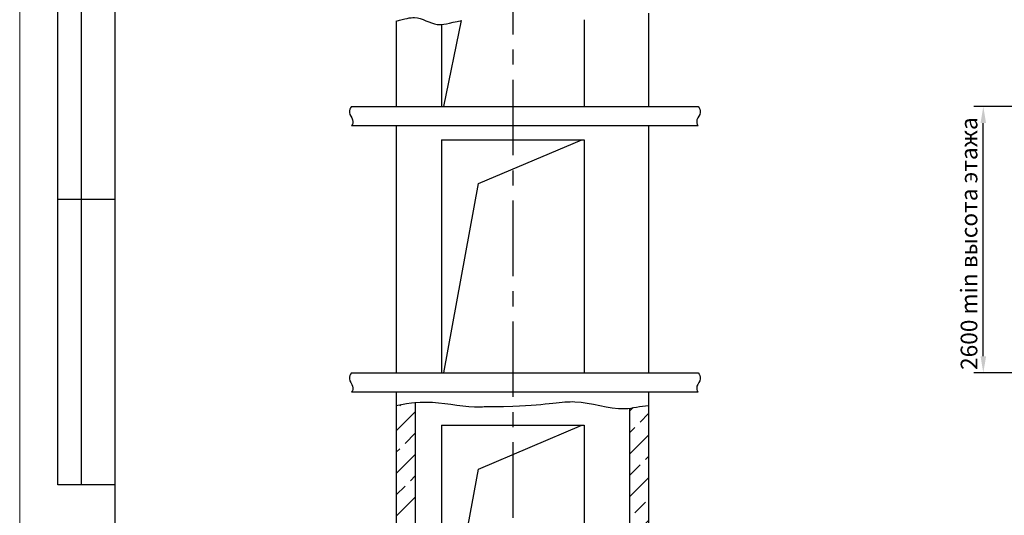
# Model space of a CAD drawing. Units: millimetres. Extents: x 0 to 2970, y 0 to 420.
# Drawn here: x 0 to 207, y 166 to 270 of the extents above; entities that cross this region are included whole.
import ezdxf
from ezdxf.enums import TextEntityAlignment as Align

# ---------------------------------------------------------------- set-up
doc = ezdxf.new("R2010")
doc.units = ezdxf.units.MM
doc.linetypes.add('CENTER', pattern=[50.8, 31.75, -6.35, 6.35, -6.35])
doc.layers.add('ЕСКД_Оформление', color=1, linetype='Continuous', lineweight=13)
doc.styles.add('GOST', font='GOST_A (SAPR LM)_1.ttf')
doc.styles.add('ГОСТ 2.304', font='txt')
doc.dimstyles.new('STANDARD$0', dxfattribs={"dimtxt": 3.5, "dimasz": 3.5, "dimexe": 2, "dimexo": 0, "dimgap": 1.25, "dimtad": 1, "dimdec": 3, "dimtxsty": 'Standard', "dimcen": 3.5, "dimclrd": 3, "dimclre": 1, "dimclrt": 3, "dimadec": 0, "dimazin": 2, "dimtfac": 1, "dimtdec": 3, "dimtmove": 0, "dimatfit": 3, "dimfxl": 1, "dimtolj": 1, "dimarcsym": 0})

# ---------------------------------------------------------------- blocks, each defined once
blk = doc.blocks.new('a2')
at = {"color": 1, "lineweight": 18}
blk.add_line((0, 420), (0, 0), dxfattribs=at)
for p, q in [((20, 415), (20, 5)), ((8, 172), (8, 292)), ((13, 172), (13, 292)), ((20, 232), (8, 232)), ((20, 172), (8, 172))]:
    blk.add_line(p, q)
at = {"color": 3, "style": 'ГОСТ 2.304'}
for tag, height, rotation, width, p, p2 in [('НОМЕР(ВЕРХНИЙ)', 7, 180, 1.127685, (88, 411.5), (22, 411.5)), ('PODP_F', 2.5, 90.9722, 1.076581, (16, 54), (15.83, 64)), ('PODP_D', 2.5, 90, 1.056245, (19.5, 54), (19.5, 64)), ('FAM_OTD', 3.5, 90, 1.311762, (18.25, 31), (18.25, 52)), ('N_OTD', 3.5, 90, 2.090149, (18.25, 6), (18.25, 29))]:
    blk.add_attdef(tag, text='', height=height, rotation=rotation, dxfattribs=dict(at, width=width)).set_placement(p, p2, align=Align.FIT)
at = {"color": 3, "linetype": 'Continuous', "style": 'ГОСТ 2.304'}
for tag, height, p in [('НОМЕР(НИЖНИЙ)', 6, (528.99, 48.74)), ('СБОРОЧНЫЙ_ЧЕРТЕЖ', 3.5, (504.01, 22.54))]:
    blk.add_attdef(tag, text='', height=height, dxfattribs=at).set_placement(p, align=Align.CENTER)
at = {"color": 3, "linetype": 'Continuous'}
for tag, p, style in [('N_izm', (404.85, 40.94), 'ГОСТ 2.304'), ('T_izm', (412.2, 40.94), 'ГОСТ 2.304'), ('PODP_izm', (445.17, 41.05), 'ГОСТ 2.304'), ('R_P', (444.57, 30.69), 'ГОСТ 2.304'), ('P_P', (444.59, 25.78), 'ГОСТ 2.304'), ('T_P', (444.62, 20.8), 'ГОСТ 2.304'), ('SV_P', (444.62, 15.68), 'GOST'), ('N_P', (444.7, 10.71), 'ГОСТ 2.304'), ('UTV_P', (444.83, 5.85), 'ГОСТ 2.304'), ('ListOfShops', (428.81, 0.84), 'ГОСТ 2.304')]:
    blk.add_attdef(tag, p, '', height=3.5, dxfattribs=dict(at, style=style))
at = {"color": 3, "linetype": 'Continuous', "style": 'ГОСТ 2.304'}
for tag, width, p, p2 in [('N_izvech', 1.482197, (421.1, 40.88), (443.35, 40.88)), ('D_izm', 0.965475, (459.36, 41.18), (468.78, 41.18)), ('РАЗРАБОТАЛ', 0.946285, (421.25, 30.75), (443.5, 30.75)), ('R_D', 1.466544, (459.21, 30.82), (468.75, 30.82)), ('ПРОВЕРИЛ', 1.235596, (421.25, 25.69), (443.5, 25.69)), ('P_D', 1.457113, (459.25, 25.74), (468.72, 25.74)), ('Т контроль', 1.084467, (421.25, 20.87), (443.5, 20.87)), ('T_D', 1.470207, (459.25, 20.8), (468.81, 20.8)), ('SV_F', 2.544246, (421.25, 15.97), (443.53, 15.97)), ('SV_D', 1.055027, (459.31, 15.87), (468.81, 15.87)), ('N_D', 1.456502, (459.28, 11.15), (468.75, 11.15)), ('НКОНТРОЛ', 1.218777, (421.25, 10.79), (443.5, 10.79)), ('УТВЕРДИЛ', 1.218544, (421.25, 5.89), (443.5, 5.89)), ('UTV_D', 0.851914, (459.25, 5.92), (468.84, 5.92))]:
    blk.add_attdef(tag, text='', height=3.5, dxfattribs=dict(at, width=width)).set_placement(p, p2, align=Align.FIT)
at = {"linetype": 'Continuous', "lineweight": 30, "flags": 104}
blk.add_attdef('НАЗВАНИЕ1', text='', height=5, dxfattribs=at).set_placement((504.15, 43.18), align=Align.TOP_CENTER)
at = {"color": 3, "linetype": 'Continuous', "style": 'ГОСТ 2.304'}
for tag, height, p in [('ЛИТ', 3.5, (541.4, 32.5)), ('ОТДЕЛ', 5, (564, 8.75))]:
    blk.add_attdef(tag, text='', height=height, dxfattribs=at).set_placement(p, align=Align.MIDDLE_CENTER)
at = {"color": 3, "linetype": 'Continuous', "lineweight": 30, "flags": 104}
for tag, p in [('МАССА', (562.5, 32.5)), ('МАСШТАБ', (580, 32.5))]:
    blk.add_attdef(tag, text='', height=3.5, dxfattribs=at).set_placement(p, align=Align.MIDDLE_CENTER)
at = {"color": 3, "linetype": 'Continuous', "style": 'ГОСТ 2.304'}
for tag, p in [('ЛИСТ', (558.53, 22.5)), ('ЛИСТОВ', (588, 22.5))]:
    blk.add_attdef(tag, text='', height=3.5, dxfattribs=at).set_placement(p, align=Align.MIDDLE_RIGHT)
at = {"linetype": 'Continuous', "lineweight": 30, "flags": 104}
blk.add_attdef('МАТЕРИАЛ', text='', height=3.5, dxfattribs=at).set_placement((504, 12.5), align=Align.MIDDLE_CENTER)
at = {"color": 3, "style": 'ГОСТ 2.304'}
blk.add_attdef('ID_DOC', (7.75, 0.91), '', height=3.5, dxfattribs=at)
blk = doc.blocks.new('*D517')
at = {"layer": 'Defpoints', "color": 0, "linetype": 'Continuous', "lineweight": 60}
for p in [(202.39, 251.51), (241.41, 251.51), (237.47, 195.51)]:
    blk.add_point(p, dxfattribs=at)
at = {"layer": 'ЕСКД_Оформление', "color": 1, "lineweight": -2, "ltscale": 10}
for p, q in [((241.41, 251.51), (200.39, 251.51)), ((237.47, 195.51), (200.39, 195.51))]:
    blk.add_line(p, q, dxfattribs=at)
at = {"layer": 'ЕСКД_Оформление', "color": 3, "lineweight": -2, "ltscale": 10}
blk.add_line((202.39, 199.01), (202.39, 248.01), dxfattribs=at)
at = {"layer": 'ЕСКД_Оформление', "color": 3, "linetype": 'Continuous', "lineweight": 60}
for points in [[(202.98, 248.01), (201.81, 248.01), (202.39, 251.51)], [(201.81, 199.01), (202.98, 199.01), (202.39, 195.51)]]:
    blk.add_solid(points, dxfattribs=at)
at = {"layer": 'ЕСКД_Оформление', "color": 3, "linetype": 'Continuous', "insert": (199.39, 222.69), "char_height": 3.5, "attachment_point": 5, "rotation": 90}
blk.add_mtext('\\A1;2600 min высота этажа', dxfattribs=at)

msp = doc.modelspace()

# ---------------------------------------------------------------- hatches: boundary and pattern name
at = {"linetype": 'Continuous'}
h = msp.add_hatch(dxfattribs=at)
h.set_pattern_fill('ANSI33', color=1)
h.set_pattern_definition([(45, (-2090.0385, -522.0026), (-4.490128, 4.490128), []), (45, (-2085.5483, -522.0026), (-4.490128, 4.490128), [3.175, -1.5875])])
edge = h.paths.add_edge_path()
edge.add_line((143.5906917, 82.5126719), (145.0906917, 82.5126719))
edge.add_line((145.0906917, 82.5126719), (145.0906917, 70.5126719))
edge.add_line((145.0906917, 70.5126719), (148.0906917, 70.5126719))
edge.add_line((148.0906917, 82.5126719), (148.0906917, 70.5126719))
edge.add_line((148.0906917, 82.5126719), (154.5906917, 82.5126719))
edge.add_line((154.5906917, 82.5126719), (154.5906917, 70.5126719))
edge.add_line((154.5906917, 70.5126719), (157.5906917, 70.5126719))
edge.add_line((157.5906917, 82.5126719), (157.5906917, 70.5126719))
edge.add_line((157.5906917, 82.5126719), (164.0906917, 82.5126719))
edge.add_line((164.0906917, 82.5126719), (164.0906917, 70.5126719))
edge.add_line((164.0906917, 70.5126719), (165.5906917, 70.5126719))
edge.add_line((165.5906917, 70.5126719), (165.5906917, 70.4435439))
edge.add_line((165.5906917, 70.4435439), (165.6598197, 70.5126719))
edge.add_line((165.6598197, 70.5126719), (167.0906917, 70.5126719))
edge.add_line((167.0906917, 82.5126719), (167.0906917, 70.5126719))
edge.add_line((167.0906917, 82.5126719), (168.5906917, 82.5126719))
edge.add_line((168.5906917, 82.5126719), (168.5906917, 79.5126719))
edge.add_line((168.5906917, 79.5126719), (168.5906917, 72.5126719))
edge.add_line((168.5906917, 72.5126719), (168.5906917, 64.5126719))
edge.add_line((143.5906917, 64.5126719), (168.5906917, 64.5126719))
edge.add_line((143.5906917, 72.5126719), (143.5906917, 64.5126719))
edge.add_line((143.5906917, 79.5126719), (143.5906917, 72.5126719))
edge.add_line((143.5906917, 82.5126719), (143.5906917, 79.5126719))
edge = h.paths.add_edge_path()
edge.add_line((104.9714579, 47.5126719), (124.9906917, 47.5126719))
edge.add_line((124.9906917, 47.5126719), (124.9906917, 43.5126719))
edge.add_line((103.5906917, 43.5126719), (124.9906917, 43.5126719))
edge.add_line((103.5906917, 44.9829299), (103.5906917, 43.5126719))
edge.add_line((103.5906917, 44.9829299), (104.9714579, 47.5126719))
edge = h.paths.add_edge_path()
edge.add_line((97.434388, 43.5126719), (102.7882058, 43.5126719))
edge.add_line((97.434388, 43.5126719), (96.5898238, 47.5126719))
edge.add_line((96.5898238, 47.5126719), (103.5906917, 47.5126719))
edge.add_line((103.5906917, 47.5126719), (103.5906917, 44.9829299))
edge.add_line((102.7882058, 43.5126719), (103.5906917, 44.9829299))
edge = h.paths.add_edge_path()
edge.add_line((168.5906917, 79.5126719), (168.5906917, 72.5126719))
edge.add_line((168.5906917, 79.5126719), (192.0906917, 79.5126719))
edge.add_line((192.0906917, 79.5126719), (196.0906917, 79.5126719))
edge.add_line((196.0906917, 79.5126719), (200.6200273, 79.5126719))
edge.add_spline(control_points=[(200.6200273, 79.5126719), (200.5470812, 79.1016501), (200.6165817, 78.0046005), (201.8438466, 76.1308399), (202.1520493, 73.4679832), (201.1331004, 72.5126719)], knot_values=[1.122260503, 1.122260503, 1.122260503, 1.122260503, 2.2959288394, 4.0019627029, 8.19217612, 8.19217612, 8.19217612, 8.19217612], weights=[1, 1, 1, 1, 1, 1], degree=3, periodic=0)
edge.add_line((168.5906917, 72.5126719), (201.1331004, 72.5126719))
edge = h.paths.add_edge_path()
edge.add_spline(control_points=[(79.0906917, 188.6709176), (81.3698017, 189.0995304), (82.7213411, 189.3106989), (83.0906917, 189.3765363)], knot_values=[0.766764626, 0.766764626, 0.766764626, 0.766764626, 4.8201227444, 4.8201227444, 4.8201227444, 4.8201227444], weights=[1, 1, 1, 1], degree=3, periodic=0)
edge.add_line((83.0906917, 189.3765363), (83.0906917, 48.5126719))
edge.add_line((83.0906917, 48.5126719), (79.0906917, 48.5126719))
edge.add_line((79.0906917, 75.5126719), (79.0906917, 48.5126719))
edge.add_line((68.7072994, 75.5126719), (79.0906917, 75.5126719))
edge.add_spline(control_points=[(68.7072994, 79.5126719), (69.374051, 79.2197591), (68.9662221, 78.0318562), (70.089734, 76.986004), (70.000237, 75.7873143), (68.7072994, 75.5126719)], knot_values=[0, 0, 0, 0, 1.3310416602, 3.0370755158, 4.2417198643, 4.2417198643, 4.2417198643, 4.2417198643], weights=[1, 1, 1, 1, 1, 1], degree=3, periodic=0)
edge.add_line((68.7072994, 79.5126719), (79.0906917, 79.5126719))
edge.add_line((79.0906917, 131.5126719), (79.0906917, 79.5126719))
edge.add_line((68.7072994, 131.5126719), (79.0906917, 131.5126719))
edge.add_spline(control_points=[(68.7072994, 135.5126719), (69.374051, 135.2197591), (68.9662221, 134.0318562), (70.089734, 132.986004), (70.000237, 131.7873143), (68.7072994, 131.5126719)], knot_values=[0, 0, 0, 0, 1.3310416602, 3.0370755158, 4.2417198643, 4.2417198643, 4.2417198643, 4.2417198643], weights=[1, 1, 1, 1, 1, 1], degree=3, periodic=0)
edge.add_line((68.7072994, 135.5126719), (79.0906917, 135.5126719))
edge.add_line((79.0906917, 188.6709176), (79.0906917, 135.5126719))
edge = h.paths.add_edge_path()
edge.add_spline(control_points=[(128.0906917, 188.1114037), (129.4216136, 188.2662577), (130.7548777, 188.5702535), (132.0906917, 188.6883017)], knot_values=[38.9861266931, 38.9861266931, 38.9861266931, 38.9861266931, 43.0088045103, 43.0088045103, 43.0088045103, 43.0088045103], weights=[1, 1, 1, 1], degree=3, periodic=0)
edge.add_line((132.0906917, 188.6883017), (132.0906917, 132.5126719))
edge.add_line((132.0906917, 132.5126719), (134.0311715, 132.5126719))
edge.add_line((132.4106917, 119.0126719), (134.0311715, 132.5126719))
edge.add_line((128.0906917, 119.0126719), (132.4106917, 119.0126719))
edge.add_line((128.0906917, 188.1114037), (128.0906917, 119.0126719))
edge = h.paths.add_edge_path()
edge.add_line((135.0906917, 128.5126719), (192.0906917, 128.5126719))
edge.add_line((135.0906917, 128.5126719), (135.0906917, 126.0126719))
edge.add_line((132.4106917, 119.0126719), (135.0906917, 126.0126719))
edge.add_line((132.4106917, 119.0126719), (134.0311715, 132.5126719))
edge.add_line((134.0311715, 132.5126719), (196.0906917, 132.5126719))
edge.add_line((196.0906917, 132.5126719), (196.0906917, 117.5126719))
edge.add_line((192.0906917, 117.5126719), (196.0906917, 117.5126719))
edge.add_line((192.0906917, 128.5126719), (192.0906917, 117.5126719))
edge = h.paths.add_edge_path()
edge.add_line((128.0906917, 89.0126719), (128.0906917, 47.5126719))
edge.add_line((128.0906917, 89.0126719), (133.5906917, 89.0126719))
edge.add_line((133.5906917, 89.0126719), (133.5906917, 73.5126719))
edge.add_line((133.5906917, 73.5126719), (138.5850829, 73.5126719))
edge.add_line((138.5850829, 79.5126719), (138.5850829, 73.5126719))
edge.add_line((138.5850829, 79.5126719), (143.5906917, 79.5126719))
edge.add_line((143.5906917, 79.5126719), (143.5906917, 72.5126719))
edge.add_line((132.0906917, 72.5126719), (143.5906917, 72.5126719))
edge.add_line((132.0906917, 72.5126719), (132.0906917, 43.5126719))
edge.add_line((124.9906917, 43.5126719), (132.0906917, 43.5126719))
edge.add_line((124.9906917, 47.5126719), (124.9906917, 43.5126719))
edge.add_line((124.9906917, 47.5126719), (128.0906917, 47.5126719))
edge = h.paths.add_edge_path()
edge.add_line((79.0906917, 48.5126719), (79.0906917, 43.5126719))
edge.add_line((83.0906917, 48.5126719), (79.0906917, 48.5126719))
edge.add_line((83.0906917, 48.5126719), (83.0906917, 47.5126719))
edge.add_line((83.0906917, 47.5126719), (96.5898238, 47.5126719))
edge.add_line((97.434388, 43.5126719), (96.5898238, 47.5126719))
edge.add_line((79.0906917, 43.5126719), (97.434388, 43.5126719))

# ---------------------------------------------------------------- linework, layer by layer
at = {"color": 4, "linetype": 'CENTER', "ltscale": 0.5}
msp.add_line((103.5906917, 358.732895), (103.5906917, 42.8222967), dxfattribs=at)
at = {"color": 7, "ltscale": 10}
for p, q in [((132.0906917, 271.1250962), (132.0906917, 251.5126719)), ((79.0906917, 269.4757752), (79.0906917, 251.5126719)), ((89.0906917, 251.5126719), (92.8272317, 269.5867886)), ((118.5906917, 269.7615127), (118.5906917, 251.5126719)), ((88.5906917, 268.8276363), (88.5906917, 251.5126719)), ((69.7072994, 251.5126719), (142.474084, 251.5126719)), ((69.7072994, 247.5126719), (142.474084, 247.5126719)), ((79.0906917, 247.5126719), (79.0906917, 195.5126719)), ((132.0906917, 247.5126719), (132.0906917, 195.5126719)), ((88.5906917, 244.5126719), (88.5906917, 195.5126719)), ((88.5906917, 244.5126719), (118.5906917, 244.5126719)), ((96.3806689, 235.3158557), (118.0906917, 244.5126719)), ((118.5906917, 244.5126719), (118.5906917, 195.5126719)), ((89.0906917, 195.5126719), (96.3806689, 235.3158557)), ((69.7072994, 195.5126719), (142.474084, 195.5126719)), ((69.7072994, 191.5126719), (142.474084, 191.5126719)), ((79.0906917, 191.5126719), (79.0906917, 135.5126719)), ((132.0906917, 191.5126719), (132.0906917, 132.5126719)), ((83.0906917, 189.3765363), (83.0906917, 47.5126719)), ((128.0906917, 188.1114037), (128.0906917, 110.1289996)), ((88.5906917, 184.5126719), (88.5906917, 135.5126719)), ((88.5906917, 184.5126719), (118.5906917, 184.5126719)), ((96.3806689, 175.3158557), (118.0906917, 184.5126719)), ((118.5906917, 184.5126719), (118.5906917, 135.5126719)), ((89.0906917, 135.5126719), (96.3806689, 175.3158557))]:
    msp.add_line(p, q, dxfattribs=at)
at = {"color": 1, "ltscale": 10}
for points, knots in [([(79.0906917, 269.4757752), (81.0068594, 269.9191438), (83.6081954, 270.8356633), (87.2661781, 268.0969736), (90.042677, 269.0320851), (92.8272317, 269.5867886)], [0.8751271315, 0.8751271315, 0.8751271315, 0.8751271315, 3.8299987828, 8.8323752244, 12.5091066384, 12.5091066384, 12.5091066384, 12.5091066384]), ([(69.7072994, 251.5126719), (69.374051, 251.2197591), (68.9662221, 250.0318562), (70.089734, 248.986004), (70.000237, 247.7873143), (69.7072994, 247.5126719)], [0, 0, 0, 0, 1.3310416602, 3.0370755158, 4.2417198643, 4.2417198643, 4.2417198643, 4.2417198643]), ([(142.474084, 251.5126719), (142.8073324, 251.2197591), (143.2151614, 250.0318562), (142.0916495, 248.986004), (142.1811464, 247.7873143), (142.474084, 247.5126719)], [0, 0, 0, 0, 1.3310416602, 3.0370755158, 4.2417198643, 4.2417198643, 4.2417198643, 4.2417198643]), ([(69.7072994, 195.5126719), (69.374051, 195.2197591), (68.9662221, 194.0318562), (70.089734, 192.986004), (70.000237, 191.7873143), (69.7072994, 191.5126719)], [0, 0, 0, 0, 1.3310416602, 3.0370755158, 4.2417198643, 4.2417198643, 4.2417198643, 4.2417198643]), ([(142.474084, 195.5126719), (142.8073324, 195.2197591), (143.2151614, 194.0318562), (142.0916495, 192.986004), (142.1811464, 191.7873143), (142.474084, 191.5126719)], [0, 0, 0, 0, 1.3310416602, 3.0370755158, 4.2417198643, 4.2417198643, 4.2417198643, 4.2417198643]), ([(79.0906917, 188.6709176), (82.1838426, 189.3723047), (87.9685711, 189.6735555), (93.8813124, 188.1645904), (97.6567327, 188.4527626), (103.5906917, 188.4959738)], [0.766764626, 0.766764626, 0.766764626, 0.766764626, 7.399728568, 17.5433815889, 18.8207836664, 18.8207836664, 18.8207836664, 18.8207836664]), ([(103.5906917, 188.4959738), (111.2561099, 188.8767993), (117.4501204, 190.4651822), (125.2400792, 187.1760002), (130.4150217, 188.5402198), (132.0906917, 188.6883017)], [19.3358361291, 19.3358361291, 19.3358361291, 19.3358361291, 27.3875485445, 37.9626821778, 43.0088045103, 43.0088045103, 43.0088045103, 43.0088045103])]:
    msp.add_open_spline(points, degree=3, knots=knots, dxfattribs=at)

# ---------------------------------------------------------------- block references
msp.add_blockref('a2', (0, 0))

# ---------------------------------------------------------------- dimensions: what is measured, and where the dimension line sits
at = {"layer": 'ЕСКД_Оформление', "color": 7, "ltscale": 10}
dim = msp.add_linear_dim(base=(202.3923265, 251.5126719), p1=(237.4732662, 195.5126719), p2=(241.406348, 251.5126719), angle=90, text='2600 min высота этажа', dimstyle='STANDARD$0', override={"dimlfac": 50}, dxfattribs=at)
dim.commit()
dim.dimension.update_dxf_attribs({"geometry": '*D517', "text_midpoint": (202.3923265, 222.6870988), "dimtype": 160})

doc.saveas('drawing.dxf')
